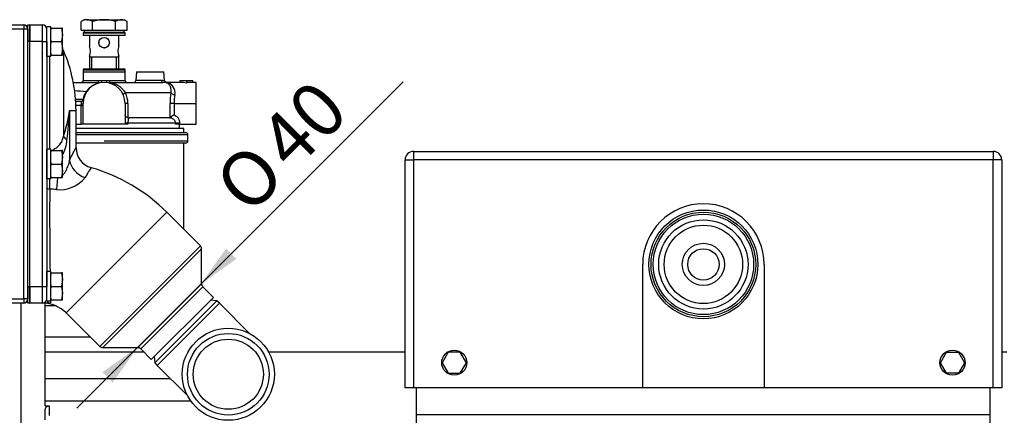
# Model space of a CAD drawing. Units: millimetres. Extents: x 8 to 289, y 8 to 202.
# Drawn here: x 147 to 195, y 152 to 170 of the extents above; entities that cross this region are included whole.
import ezdxf
from ezdxf.enums import TextEntityAlignment as Align

# ---------------------------------------------------------------- set-up
doc = ezdxf.new("R2010")
doc.units = ezdxf.units.MM
for name, color, linetype in [('12814051_TORNILL', 7, 'Continuous'), ('13114020_TAPA_FI', 7, 'Continuous'), ('13114022_ELEMENT', 7, 'Continuous'), ('13813015B_CODO_E', 7, 'Continuous'), ('13813016_JUNTA_C', 7, 'Continuous'), ('13813022_01_CODO', 7, 'Continuous'), ('13911001_REFRIGE', 7, 'Continuous'), ('57000369_ARANDEL', 7, 'Continuous'), ('60513115.1_ECP28', 7, 'Continuous'), ('DIAMETROM8_DIN12', 7, 'Continuous'), ('DIN-933_M8_X_20', 7, 'Continuous'), ('Predeterminado', 7, 'Continuous')]:
    doc.layers.add(name, color=color, linetype=linetype)
doc.styles.add('SEACAD_Arial', font='arial.ttf')
doc.styles.add('SEACAD_Solid_Edge_ANSI1_Symbols', font='semeca1.ttf')
doc.dimstyles.new('SOLE', dxfattribs={"dimtxt": 2.6, "dimasz": 2.08, "dimexe": 1.3, "dimexo": 1.3, "dimgap": 1.3, "dimtad": 1, "dimdec": 1, "dimlfac": 10, "dimdsep": 46, "dimtxsty": 'SEACAD_Arial', "dimblk1": '_SE_FILLED', "dimblk2": '_SE_FILLED', "dimsah": 1, "dimcen": 1.3, "dimadec": 0, "dimazin": 0, "dimtfac": 1, "dimtdec": 1, "dimtmove": 0, "dimatfit": 3, "dimfxl": 1, "dimtolj": 1, "dimarcsym": 0})

# ---------------------------------------------------------------- blocks, each defined once
blk = doc.blocks.new('SE')
at = {"layer": '12814051_TORNILL', "color": 7, "linetype": 'Continuous'}
for p, q in [((150.554, 170.443), (150.407, 170.358)), ((150.407, 169.943), (150.407, 170.358)), ((150.681, 170.443), (150.554, 170.443)), ((150.681, 170.443), (151.504, 170.443)), ((150.956, 169.943), (150.956, 170.358)), ((151.504, 170.443), (152.327, 170.443)), ((152.053, 169.943), (152.053, 170.358)), ((152.327, 170.443), (152.454, 170.443)), ((152.601, 170.358), (152.454, 170.443)), ((152.601, 169.943), (152.601, 170.358)), ((150.407, 169.943), (150.681, 169.943)), ((150.554, 169.943), (150.554, 169.843)), ((150.554, 169.843), (152.454, 169.843)), ((150.681, 169.943), (150.956, 169.943)), ((150.956, 169.943), (151.504, 169.943)), ((151.504, 169.943), (152.053, 169.943)), ((152.053, 169.943), (152.327, 169.943)), ((152.327, 169.943), (152.601, 169.943)), ((152.454, 169.843), (152.454, 169.943)), ((150.804, 169.693), (150.804, 169.19)), ((152.204, 169.193), (152.204, 169.693)), ((150.804, 168.693), (150.804, 168.093)), ((152.204, 168.643), (150.804, 168.643)), ((150.912, 168.093), (150.912, 168.643)), ((152.096, 168.093), (152.096, 168.643)), ((152.204, 168.093), (152.204, 168.697))]:
    blk.add_line(p, q, dxfattribs=at)
blk.add_circle((151.504, 169.343), 0.25, dxfattribs=at)
for centre, radius, start, end in [((150.697, 169.907), 0.536, 91.6642, 122.72), ((150.662, 169.896), 0.548, 57.6204, 87.9954), ((152.342, 169.907), 0.536, 91.6642, 122.72), ((152.308, 169.896), 0.548, 57.6204, 87.9954), ((151.504, 169.343), 0.25, 175.3797, 188.1603), ((150.149, 168.943), 0.701, 339.1126, 20.8874), ((151.504, 169.343), 0.25, 262.6545, 288.5117), ((152.859, 168.943), 0.701, 159.1126, 200.8874)]:
    blk.add_arc(centre, radius, start, end, dxfattribs=at)
for points, knots in [([(151.504, 170.443), (151.411, 170.443), (151.319, 170.435), (151.136, 170.406), (151.045, 170.384), (150.956, 170.358)], [0, 0, 0, 0, 0.5, 0.5, 1, 1, 1, 1]), ([(152.053, 170.358), (151.964, 170.384), (151.874, 170.405), (151.737, 170.428), (151.69, 170.433), (151.597, 170.441), (151.551, 170.443), (151.504, 170.443)], [0, 0, 0, 0, 0.5, 0.5, 0.75, 0.75, 1, 1, 1, 1])]:
    blk.add_open_spline(points, degree=3, knots=knots, dxfattribs=at)
at = {"layer": '13114020_TAPA_FI', "color": 7, "linetype": 'Continuous'}
for p, q in [((150.504, 167.943), (152.504, 167.943)), ((150.504, 167.943), (150.504, 167.543)), ((152.504, 167.543), (152.504, 167.943)), ((153.054, 167.943), (153.013, 167.533)), ((153.054, 167.943), (154.354, 167.943)), ((154.396, 167.529), (154.354, 167.943)), ((150.504, 167.543), (151.24, 167.543)), ((151.24, 167.408), (151.24, 167.543)), ((151.24, 167.543), (151.4, 167.543)), ((151.4, 167.438), (151.4, 167.543)), ((151.4, 167.543), (151.626, 167.543)), ((151.626, 167.436), (151.626, 167.543)), ((151.626, 167.543), (151.775, 167.543)), ((151.775, 167.406), (151.775, 167.543)), ((151.775, 167.543), (152.504, 167.543)), ((154.232, 167.533), (153.013, 167.533)), ((154.376, 167.52), (154.382, 167.522)), ((155.134, 167.443), (155.134, 167.543)), ((155.134, 167.543), (155.454, 167.543)), ((155.454, 167.408), (155.454, 167.543)), ((155.454, 167.543), (155.747, 167.543)), ((155.747, 167.438), (155.747, 167.543)), ((150.015, 167.443), (151.233, 167.443)), ((150.665, 166.988), (150.644, 167.001)), ((151.768, 167.443), (154.308, 167.443)), ((154.48, 167.433), (154.452, 167.432)), ((155.134, 167.443), (154.489, 167.443)), ((155.747, 167.438), (155.454, 167.438)), ((155.904, 167.443), (155.747, 167.443)), ((155.904, 166.443), (155.904, 167.443)), ((150.14, 166.643), (150.499, 166.643)), ((150.147, 166.543), (150.422, 166.543)), ((150.496, 166.625), (150.499, 166.643)), ((150.523, 166.638), (150.499, 166.643)), ((154.692, 166.943), (152.534, 166.943)), ((150.404, 166.343), (150.156, 166.343)), ((150.404, 166.343), (150.404, 166.41)), ((150.404, 165.443), (150.404, 166.343)), ((150.404, 166.343), (150.504, 166.343)), ((150.504, 165.443), (150.504, 166.443)), ((152.504, 166.443), (152.504, 165.443)), ((152.637, 166.443), (152.504, 166.443)), ((152.637, 166.443), (152.637, 165.754)), ((154.657, 165.754), (154.657, 166.443)), ((154.845, 166.443), (154.657, 166.443)), ((154.845, 166.443), (155.904, 166.443)), ((154.845, 166.443), (154.845, 165.896)), ((155.904, 165.443), (155.904, 166.443)), ((152.637, 165.754), (152.704, 165.743)), ((154.632, 165.743), (152.704, 165.743)), ((154.632, 165.743), (154.657, 165.754)), ((150.161, 165.443), (150.404, 165.443)), ((150.504, 165.443), (150.404, 165.443)), ((152.504, 165.443), (150.504, 165.443)), ((152.641, 165.493), (152.504, 165.493)), ((152.641, 165.443), (152.504, 165.443)), ((154.92, 165.493), (152.641, 165.493)), ((152.641, 165.493), (152.641, 165.443)), ((154.92, 165.443), (154.92, 165.493)), ((155.11, 165.493), (154.92, 165.493)), ((155.11, 165.443), (154.92, 165.443)), ((155.104, 165.243), (155.104, 165.443)), ((155.11, 165.493), (155.11, 165.443)), ((155.11, 165.443), (155.904, 165.443))]:
    blk.add_line(p, q, dxfattribs=at)
for centre, radius, start, end in [((150.404, 167.543), 0.1, 270, 0), ((152.604, 167.543), 0.1, 180, 270), ((152.914, 167.543), 0.1, 270, 354.2894), ((154.231, 166.718), 0.816, 79.7081, 89.89), ((151.504, 166.443), 1.025, 147.0108, 168.7482), ((151.504, 166.443), 1, 0, 180), ((151.495, 166.404), 1.039, 112.1685, 144.9223), ((151.495, 166.404), 1.039, 103.8279, 107.4138), ((151.587, 166.304), 1.142, 34.0312, 80.4254), ((154.307, 166.472), 0.971, 81.3924, 89.9211), ((154.423, 166.965), 0.471, 347.1052, 83.046), ((150.902, 166.409), 0.498, 164.4028, 179.9379), ((150.422, 166.643), 0.1, 270, 349.5243), ((151.375, 166.444), 1.261, 359.9641, 23.3119), ((158.27, 166.441), 3.613, 172.0052, 179.9613), ((157.222, 166.441), 2.376, 169.8479, 179.9467), ((155.546, 164.774), 1.323, 121.9737, 132.2069)]:
    blk.add_arc(centre, radius, start, end, dxfattribs=at)
for centre, major_axis, ratio, start_param, end_param in [((154.308, 167.543), (0, 0.1), 0.764078, 1.670465, 3.141593), ((154.473, 167.53), (-0.0156, -0.0988), 0.969216, 4.964237, 6.229275), ((154.48, 167.532), (-0.0609, 0.0793), 0.973033, 1.029379, 2.47309), ((155.132, 166.443), (1.22, 0), 0.819994, 1.303352, 1.56901), ((150.422, 166.643), (0, -0.1), 0.75, 0, 1.387961), ((150.496, 166.629), (0.0246, -0.0045), 0.178885, 4.745453, 6.283185), ((152.595, 166.943), (0.182, 0.083), 0.133345, 1.853906, 3.141593), ((154.882, 166.943), (0.198, -0.029), 0.412946, 3.485745, 4.773432), ((150.404, 166.443), (-0.1, 0), 0.333333, 1.570796, 3.141593)]:
    blk.add_ellipse(centre, major_axis=major_axis, ratio=ratio, start_param=start_param, end_param=end_param, dxfattribs=at)
for points, knots in [([(154.382, 167.522), (154.391, 167.529), (154.395, 167.533), (154.395, 167.533), (154.395, 167.533), (154.395, 167.533)], [0, 0, 0, 0, 0.5, 0.5, 0.5030073, 0.5030073, 0.5030073, 0.5030073]), ([(154.489, 167.444), (154.486, 167.444), (154.473, 167.443), (154.446, 167.454), (154.418, 167.476), (154.4, 167.504), (154.397, 167.523), (154.397, 167.53)], [0, 0, 0, 0, 0.058512, 0.311121, 0.57117, 0.856824, 1, 1, 1, 1]), ([(154.692, 166.943), (154.699, 166.981), (154.703, 167.016), (154.704, 167.083), (154.702, 167.115), (154.688, 167.203), (154.67, 167.252), (154.634, 167.311), (154.62, 167.329), (154.592, 167.36), (154.576, 167.373), (154.544, 167.396), (154.526, 167.406), (154.49, 167.421), (154.471, 167.428), (154.452, 167.432)], [0, 0, 0, 0, 0.125, 0.125, 0.25, 0.25, 0.5, 0.5, 0.625, 0.625, 0.75, 0.75, 0.875, 0.875, 1, 1, 1, 1]), ([(154.495, 167.443), (154.495, 167.443), (154.493, 167.442), (154.489, 167.439), (154.485, 167.436), (154.48, 167.433)], [0.5024369, 0.5024369, 0.5024369, 0.5024369, 0.75, 0.75, 1, 1, 1, 1]), ([(152.637, 165.754), (152.615, 165.761), (152.596, 165.771), (152.563, 165.793), (152.55, 165.805), (152.527, 165.831), (152.519, 165.844), (152.507, 165.87), (152.504, 165.884), (152.504, 165.896)], [0, 0, 0, 0, 0.25, 0.25, 0.5, 0.5, 0.75, 0.75, 1, 1, 1, 1]), ([(152.704, 165.743), (152.696, 165.743), (152.688, 165.738), (152.673, 165.716), (152.666, 165.7), (152.657, 165.667), (152.654, 165.655), (152.65, 165.628), (152.648, 165.612), (152.644, 165.581), (152.643, 165.564), (152.641, 165.529), (152.641, 165.511), (152.641, 165.493)], [0, 0, 0, 0, 0.25, 0.25, 0.5, 0.5, 0.625, 0.625, 0.75, 0.75, 0.875, 0.875, 1, 1, 1, 1]), ([(154.92, 165.493), (154.92, 165.511), (154.918, 165.529), (154.909, 165.564), (154.903, 165.581), (154.887, 165.612), (154.877, 165.627), (154.854, 165.655), (154.841, 165.667), (154.814, 165.689), (154.799, 165.699), (154.768, 165.715), (154.751, 165.722), (154.701, 165.738), (154.667, 165.743), (154.632, 165.743)], [0, 0, 0, 0, 0.125, 0.125, 0.25, 0.25, 0.375, 0.375, 0.5, 0.5, 0.625, 0.625, 0.75, 0.75, 1, 1, 1, 1]), ([(154.845, 165.896), (154.884, 165.878), (154.92, 165.855), (154.968, 165.814), (154.984, 165.799), (155.012, 165.768), (155.025, 165.751), (155.06, 165.698), (155.078, 165.659), (155.097, 165.599), (155.102, 165.578), (155.108, 165.536), (155.11, 165.515), (155.11, 165.493)], [0, 0, 0, 0, 0.25, 0.25, 0.375, 0.375, 0.5, 0.5, 0.75, 0.75, 0.875, 0.875, 1, 1, 1, 1])]:
    blk.add_open_spline(points, degree=3, knots=knots, dxfattribs=at)
blk.add_open_spline([(150.644, 167.001), (150.455, 167.013), (150.266, 167.025), (150.076, 167.036)], degree=3, dxfattribs=at)
at = {"layer": '13114022_ELEMENT', "color": 7, "linetype": 'Continuous'}
for p, q in [((155.304, 165.243), (150.161, 165.243)), ((155.304, 165.043), (155.304, 165.243)), ((150.161, 165.043), (155.405, 165.043)), ((155.505, 164.943), (150.161, 164.943)), ((151.504, 164.643), (155.505, 164.643)), ((155.505, 164.643), (155.505, 164.943)), ((155.405, 164.543), (150.161, 164.543)), ((155.304, 160.429), (155.304, 164.543))]:
    blk.add_line(p, q, dxfattribs=at)
for centre, start, end in [((155.405, 164.943), 0, 90), ((155.405, 164.643), 270, 0)]:
    blk.add_arc(centre, 0.1, start, end, dxfattribs=at)
at = {"layer": '13813015B_CODO_E', "color": 7, "linetype": 'Continuous'}
for p, q in [((147.961, 169.393), (147.961, 170.193)), ((147.961, 170.193), (148.561, 170.193)), ((148.561, 169.393), (148.561, 170.193)), ((147.961, 157.693), (147.961, 169.393)), ((148.561, 169.393), (147.961, 169.393)), ((148.561, 157.693), (148.561, 169.393)), ((148.561, 169.393), (148.761, 169.393)), ((148.761, 169.393), (148.761, 157.693)), ((149.56, 168.973), (149.56, 164.86)), ((148.918, 164.253), (148.918, 168.685)), ((149.856, 166.093), (150.161, 166.093)), ((149.856, 166.093), (149.856, 163.71)), ((150.161, 164.316), (150.161, 166.093)), ((149.078, 164.193), (149.068, 164.22)), ((149.278, 162.893), (149.224, 162.322)), ((154.5, 161.233), (149.692, 156.425)), ((156.104, 159.63), (154.5, 161.233)), ((156.104, 159.63), (151.295, 154.821)), ((151.437, 154.763), (156.162, 159.488)), ((156.162, 157.815), (156.162, 159.488)), ((147.961, 156.893), (147.961, 157.693)), ((147.961, 157.693), (148.561, 157.693)), ((148.561, 156.893), (148.561, 157.693)), ((148.561, 157.693), (148.761, 157.693)), ((156.162, 157.815), (153.109, 154.763)), ((153.251, 154.704), (156.221, 157.674)), ((156.728, 157.167), (156.221, 157.674)), ((153.758, 154.197), (156.728, 157.167)), ((148.561, 156.893), (147.961, 156.893)), ((148.917, 156.893), (148.561, 156.893)), ((149.692, 156.425), (151.295, 154.821)), ((151.437, 154.763), (153.109, 154.763)), ((153.251, 154.704), (153.758, 154.197))]:
    blk.add_line(p, q, dxfattribs=at)
for centre, radius, start, end in [((148.561, 169.993), 0.2, 0, 90), ((148.918, 168.693), 0.7, 23.5782, 32.1514), ((142.961, 166.093), 7.2, 0, 23.5782), ((143.023, 167.083), 6.904, 341.2194, 351.7587), ((130.308, 167.147), 19.576, 352.7873, 356.9152), ((148.089, 164.795), 1.643, 329.9184, 356.3018), ((148.915, 164.462), 0.286, 289.8067, 302.3445), ((151.156, 164.323), 0.993, 180.3858, 253.8927), ((148.561, 155.293), 8.4, 45, 73.9647), ((-443.901, 166.997), 592.825, 359.550399, 359.597639), ((149.399, 163.832), 1.52, 263.3998, 321.9267), ((355.859, 161.097), 206.957, 179.65435, 180.74746), ((148.561, 155.293), 7.06, 84.6066, 87.1947), ((155.962, 159.488), 0.2, 0, 45), ((156.362, 157.815), 0.2, 180, 225), ((148.561, 157.093), 0.2, 270, 360), ((148.561, 155.293), 1.6, 45, 90), ((148.921, 156.932), 0.0388, 264.1707, 309.2554), ((355.859, 161.097), 206.957, 181.14226, 181.16144), ((151.437, 154.963), 0.2, 225, 270), ((153.109, 154.563), 0.2, 45, 90)]:
    blk.add_arc(centre, radius, start, end, dxfattribs=at)
for centre, major_axis, ratio, start_param, end_param in [((150.476, 164.689), (-0.948, 0.318), 0.336244, 0.39394, 0.784128), ((150.814, 163.71), (-0.887, 0.462), 0.837986, 0.555712, 1.754585), ((148.911, 162.436), (0.15, 0), 0.605553, 3.141593, 4.682725)]:
    blk.add_ellipse(centre, major_axis=major_axis, ratio=ratio, start_param=start_param, end_param=end_param, dxfattribs=at)
for points, knots in [([(149.068, 164.22), (149.128, 164.257), (149.187, 164.295), (149.271, 164.36), (149.298, 164.382), (149.349, 164.43), (149.373, 164.454), (149.417, 164.507), (149.437, 164.535), (149.464, 164.58), (149.472, 164.595), (149.488, 164.626), (149.495, 164.642), (149.528, 164.722), (149.546, 164.79), (149.56, 164.86)], [0, 0, 0, 0, 0.25, 0.25, 0.375, 0.375, 0.5, 0.5, 0.625, 0.625, 0.6875, 0.6875, 0.75, 0.75, 1, 1, 1, 1]), ([(149.856, 163.71), (149.901, 163.809), (149.943, 163.897), (150.018, 164.049), (150.05, 164.114), (150.084, 164.18), (150.091, 164.193), (150.103, 164.216), (150.108, 164.227), (150.124, 164.256), (150.132, 164.273), (150.153, 164.313), (150.161, 164.326), (150.161, 164.326), (150.161, 164.326), (150.161, 164.326)], [0, 0, 0, 0, 0.125, 0.125, 0.25, 0.25, 0.28125, 0.28125, 0.3125, 0.3125, 0.375, 0.375, 0.5, 0.5, 0.5008487, 0.5008487, 0.5008487, 0.5008487]), ([(149.513, 162.999), (149.52, 163.006), (149.527, 163.012), (149.566, 163.051), (149.594, 163.086), (149.645, 163.16), (149.667, 163.198), (149.729, 163.313), (149.763, 163.392), (149.805, 163.511), (149.817, 163.551), (149.839, 163.631), (149.848, 163.67), (149.856, 163.71)], [0.2238511, 0.2238511, 0.2238511, 0.2238511, 0.25, 0.25, 0.375, 0.375, 0.5, 0.5, 0.75, 0.75, 0.875, 0.875, 1, 1, 1, 1]), ([(150.884, 163.365), (150.884, 163.365), (150.883, 163.363), (150.876, 163.353), (150.871, 163.346), (150.852, 163.316), (150.832, 163.286), (150.795, 163.227), (150.781, 163.205), (150.75, 163.156), (150.734, 163.129), (150.68, 163.041), (150.639, 162.972), (150.595, 162.895)], [0.5008065, 0.5008065, 0.5008065, 0.5008065, 0.5625, 0.5625, 0.625, 0.625, 0.75, 0.75, 0.8125, 0.8125, 0.875, 0.875, 1, 1, 1, 1]), ([(148.789, 156.982), (148.793, 156.977), (148.796, 156.971), (148.811, 156.948), (148.824, 156.933), (148.85, 156.914), (148.859, 156.908), (148.877, 156.902), (148.881, 156.9), (148.89, 156.898), (148.894, 156.897), (148.911, 156.896), (148.918, 156.896), (148.926, 156.897), (148.929, 156.898), (148.937, 156.899), (148.941, 156.9), (148.945, 156.902)], [0.4213747, 0.4213747, 0.4213747, 0.4213747, 0.5, 0.5, 0.75, 0.75, 0.875, 0.875, 0.90625, 0.90625, 0.9375, 0.9375, 0.953125, 0.953125, 0.96875, 0.96875, 1, 1, 1, 1])]:
    blk.add_open_spline(points, degree=3, knots=knots, dxfattribs=at)
at = {"layer": '13813016_JUNTA_C', "color": 7, "linetype": 'Continuous'}
for p, q in [((147.861, 170.193), (147.961, 170.193)), ((147.861, 169.393), (147.861, 170.193)), ((147.961, 170.193), (147.961, 169.393)), ((147.861, 157.693), (147.861, 169.393)), ((147.961, 169.393), (147.861, 169.393)), ((147.961, 157.693), (147.961, 169.393)), ((147.861, 157.693), (147.961, 157.693)), ((147.861, 156.893), (147.861, 157.693)), ((147.961, 157.693), (147.961, 156.893)), ((147.961, 156.893), (147.861, 156.893))]:
    blk.add_line(p, q, dxfattribs=at)
at = {"layer": '13813022_01_CODO', "color": 7, "linetype": 'Continuous'}
for p, q in [((156.896, 156.998), (153.927, 154.029)), ((157.011, 156.884), (154.041, 153.914)), ((156.896, 156.998), (156.586, 157.026)), ((157.011, 156.884), (156.896, 156.998)), ((158.456, 155.439), (157.011, 156.884)), ((153.899, 154.339), (153.927, 154.029)), ((153.927, 154.029), (154.041, 153.914)), ((154.041, 153.914), (155.486, 152.469))]:
    blk.add_line(p, q, dxfattribs=at)
for radius in [2.2, 1.95, 1.675]:
    blk.add_circle((157.435, 153.49), radius, dxfattribs=at)
at = {"layer": '13911001_REFRIGE', "color": 7, "linetype": 'Continuous'}
for p, q in [((120.261, 170.193), (147.661, 170.193)), ((147.661, 169.993), (122.511, 169.993)), ((147.661, 170.193), (147.661, 169.993)), ((147.661, 157.093), (147.661, 169.993)), ((147.861, 169.993), (147.661, 169.993)), ((147.861, 169.993), (147.861, 169.393)), ((147.861, 157.693), (147.861, 157.093)), ((147.661, 156.893), (139.461, 156.893)), ((140.061, 157.093), (147.661, 157.093)), ((147.661, 157.093), (147.661, 156.893)), ((147.861, 157.093), (147.661, 157.093))]:
    blk.add_line(p, q, dxfattribs=at)
for centre, start, end in [((147.661, 169.993), 0, 90), ((147.661, 157.093), 270, 360)]:
    blk.add_arc(centre, 0.2, start, end, dxfattribs=at)
at = {"layer": '57000369_ARANDEL', "color": 7, "linetype": 'Continuous'}
for p, q in [((150.554, 169.843), (152.454, 169.843)), ((152.504, 169.793), (150.504, 169.793)), ((150.504, 169.793), (150.504, 169.693)), ((152.504, 169.693), (150.504, 169.693)), ((152.504, 169.693), (152.504, 169.793)), ((150.504, 168.043), (152.504, 168.043)), ((150.504, 168.043), (150.504, 167.943)), ((150.504, 167.943), (152.504, 167.943)), ((150.554, 168.093), (152.454, 168.093)), ((152.504, 167.943), (152.504, 168.043))]:
    blk.add_line(p, q, dxfattribs=at)
for centre, start, end in [((150.554, 169.793), 90, 180), ((152.454, 169.793), 0, 90), ((150.554, 168.043), 90, 180), ((152.454, 168.043), 0, 90)]:
    blk.add_arc(centre, 0.05, start, end, dxfattribs=at)
at = {"layer": '60513115.1_ECP28', "color": 7, "linetype": 'Continuous'}
for p, q in [((165.881, 152.843), (165.881, 163.743)), ((165.881, 163.743), (166.281, 163.743)), ((166.281, 164.143), (193.981, 164.143)), ((166.281, 164.143), (166.281, 163.743)), ((193.981, 163.743), (166.281, 163.743)), ((166.281, 163.743), (166.281, 152.843)), ((193.981, 164.143), (193.981, 163.743)), ((193.981, 152.843), (193.981, 163.743)), ((194.381, 163.743), (193.981, 163.743)), ((194.381, 163.743), (194.381, 152.843)), ((177.231, 152.843), (177.231, 158.743)), ((183.031, 158.743), (183.031, 152.843)), ((147.531, 156.893), (147.531, 126.243)), ((147.861, 157.043), (147.854, 157.043)), ((148.681, 151.982), (148.681, 156.889)), ((149.209, 156.756), (148.681, 156.756)), ((148.681, 155.284), (150.833, 155.284)), ((153.404, 154.551), (148.681, 154.551)), ((165.881, 154.543), (159.367, 154.543)), ((167.942, 154.543), (167.653, 154.043)), ((168.519, 154.543), (167.942, 154.543)), ((168.808, 154.043), (168.519, 154.543)), ((191.453, 154.043), (191.742, 154.543)), ((191.742, 154.543), (192.319, 154.543)), ((192.319, 154.543), (192.608, 154.043)), ((194.631, 154.543), (194.381, 154.543)), ((167.653, 154.043), (167.942, 153.543)), ((168.519, 153.543), (168.808, 154.043)), ((191.742, 153.543), (191.453, 154.043)), ((192.608, 154.043), (192.319, 153.543)), ((167.942, 153.543), (168.519, 153.543)), ((192.319, 153.543), (191.742, 153.543)), ((148.681, 153.284), (154.671, 153.284)), ((166.281, 152.843), (165.881, 152.843)), ((177.231, 152.843), (166.281, 152.843)), ((166.431, 151.543), (166.431, 152.843)), ((183.031, 152.843), (177.231, 152.843)), ((193.981, 152.843), (183.031, 152.843)), ((193.831, 151.543), (193.831, 152.843)), ((194.381, 152.843), (193.981, 152.843)), ((155.651, 152.202), (148.681, 152.202)), ((148.681, 151.982), (148.881, 151.982)), ((148.881, 151.982), (148.881, 151.515)), ((148.681, 151.316), (148.681, 151.752)), ((166.431, 150.977), (166.431, 151.543)), ((193.831, 151.543), (166.431, 151.543)), ((193.831, 150.977), (193.831, 151.543))]:
    blk.add_line(p, q, dxfattribs=at)
for centre, radius in [((180.131, 158.743), 2.6), ((180.131, 158.743), 2.5), ((180.131, 158.743), 2.4), ((180.131, 158.743), 2.133), ((180.131, 158.743), 1.874), ((180.131, 158.743), 1.009), ((180.131, 158.743), 0.75), ((168.231, 154.043), 0.6), ((192.031, 154.043), 0.6)]:
    blk.add_circle(centre, radius, dxfattribs=at)
for centre, radius, start, end in [((166.281, 163.743), 0.4, 90, 180), ((193.981, 163.743), 0.4, 0, 90), ((180.131, 158.743), 2.9, 0, 180)]:
    blk.add_arc(centre, radius, start, end, dxfattribs=at)
blk.add_open_spline([(148.681, 151.752), (148.681, 151.777), (148.684, 151.801), (148.695, 151.837), (148.699, 151.849), (148.71, 151.872), (148.717, 151.884), (148.74, 151.917), (148.76, 151.938), (148.799, 151.962), (148.814, 151.969), (148.838, 151.976), (148.846, 151.978), (148.863, 151.981), (148.872, 151.982), (148.881, 151.982)], degree=3, knots=[0, 0, 0, 0, 0.25, 0.25, 0.375, 0.375, 0.5, 0.5, 0.75, 0.75, 0.875, 0.875, 0.9375, 0.9375, 1, 1, 1, 1], dxfattribs=at)
at = {"layer": 'DIAMETROM8_DIN12', "color": 7, "linetype": 'Continuous'}
for p, q in [((148.761, 168.685), (148.761, 170.103)), ((148.961, 170.103), (148.761, 170.103)), ((148.961, 168.685), (148.961, 170.103)), ((148.961, 168.685), (148.761, 168.685)), ((148.761, 162.835), (148.761, 164.253)), ((148.961, 164.253), (148.761, 164.253)), ((148.961, 162.835), (148.961, 164.253)), ((148.961, 162.835), (148.761, 162.835)), ((148.761, 156.985), (148.761, 158.403)), ((148.961, 158.403), (148.761, 158.403)), ((148.961, 156.985), (148.961, 158.403)), ((148.961, 156.985), (148.761, 156.985))]:
    blk.add_line(p, q, dxfattribs=at)
at = {"layer": 'DIN-933_M8_X_20', "color": 7, "linetype": 'Continuous'}
for p, q in [((148.961, 170.043), (148.961, 169.966)), ((148.961, 170.043), (149.474, 170.043)), ((149.511, 170.043), (149.474, 170.043)), ((149.474, 170.043), (149.511, 169.718)), ((149.511, 169.718), (149.511, 170.043)), ((148.961, 169.471), (148.961, 169.393)), ((148.961, 169.393), (148.961, 169.316)), ((148.961, 169.393), (149.474, 169.393)), ((149.511, 169.718), (149.474, 169.393)), ((149.474, 169.393), (149.511, 169.068)), ((149.511, 169.068), (149.511, 169.718)), ((149.511, 169.068), (149.474, 168.743)), ((149.511, 168.743), (149.511, 169.068)), ((148.961, 168.821), (148.961, 168.743)), ((148.961, 168.743), (149.474, 168.743)), ((149.474, 168.743), (149.511, 168.743)), ((148.961, 164.193), (148.961, 164.116)), ((148.961, 164.193), (149.474, 164.193)), ((149.511, 164.193), (149.474, 164.193)), ((149.474, 164.193), (149.511, 163.868)), ((149.511, 163.868), (149.511, 164.193)), ((149.511, 163.868), (149.474, 163.543)), ((149.511, 163.218), (149.511, 163.868)), ((148.961, 163.621), (148.961, 163.543)), ((148.961, 163.543), (148.961, 163.466)), ((148.961, 163.543), (149.474, 163.543)), ((149.474, 163.543), (149.511, 163.218)), ((149.511, 163.218), (149.474, 162.893)), ((149.511, 162.893), (149.511, 163.218)), ((148.961, 162.971), (148.961, 162.893)), ((148.961, 162.893), (149.474, 162.893)), ((149.474, 162.893), (149.511, 162.893)), ((148.961, 158.343), (148.961, 158.266)), ((148.961, 158.343), (149.474, 158.343)), ((149.511, 158.343), (149.474, 158.343)), ((149.474, 158.343), (149.511, 158.018)), ((149.511, 158.018), (149.511, 158.343)), ((148.961, 157.771), (148.961, 157.693)), ((148.961, 157.693), (148.961, 157.616)), ((148.961, 157.693), (149.474, 157.693)), ((149.511, 158.018), (149.474, 157.693)), ((149.474, 157.693), (149.511, 157.368)), ((149.511, 157.368), (149.511, 158.018)), ((148.961, 157.121), (148.961, 157.043)), ((149.511, 157.368), (149.474, 157.043)), ((149.511, 157.043), (149.511, 157.368)), ((148.961, 157.043), (149.474, 157.043)), ((149.474, 157.043), (149.511, 157.043))]:
    blk.add_line(p, q, dxfattribs=at)
blk = doc.blocks.new('DMBLK863')
at = {"layer": 'Predeterminado', "linetype": 'Continuous'}
for points in [[(157.335, 159.501), (156.109, 157.786), (157.825, 159.011)], [(151.424, 153.59), (151.914, 153.1), (153.139, 154.816)]]:
    blk.add_hatch(color=7, dxfattribs=at).paths.add_polyline_path(points)
at = {"layer": 'Predeterminado', "color": 7, "linetype": 'Continuous'}
blk.add_line((150.198, 151.874), (165.793, 167.469), dxfattribs=at)
for s, style, p in [('40', 'SEACAD_Arial', (158.686, 164.959)), ('O', 'SEACAD_Solid_Edge_ANSI1_Symbols', (156.59, 162.862))]:
    blk.add_text(s, height=2.6, rotation=45, dxfattribs=dict(at, style=style)).set_placement(p, align=Align.TOP_LEFT)
blk = doc.blocks.new('_SE_FILLED')
at = {"color": 0}
blk.add_line((0, 0), (-1, 0), dxfattribs=at)
blk.add_solid([(0, 0), (-1, -0.1665), (-1, 0.1665), (0, 0)], dxfattribs=at)
blk = doc.blocks.new('DMBLK867')
at = {"layer": 'Predeterminado', "linetype": 'Continuous'}
for points in [[(99.631, 88.856), (99.631, 89.55), (97.551, 89.203)], [(197.787, 88.856), (199.867, 89.203), (197.787, 89.55)]]:
    blk.add_hatch(color=7, dxfattribs=at).paths.add_polyline_path(points)
at = {"layer": 'Predeterminado', "color": 7, "linetype": 'Continuous'}
for p, q in [((97.551, 155.166), (97.551, 87.903)), ((199.867, 126.549), (199.867, 87.903)), ((97.551, 89.203), (199.867, 89.203))]:
    blk.add_line(p, q, dxfattribs=at)
at = {"layer": 'Predeterminado', "color": 7, "linetype": 'Continuous', "style": 'SEACAD_Arial'}
blk.add_text('1023.1', height=2.6, dxfattribs=at).set_placement((142.203, 92.453), align=Align.TOP_LEFT)

msp = doc.modelspace()

# ---------------------------------------------------------------- block references
at = {"layer": 'Predeterminado'}
msp.add_blockref('SE', (0, 0), dxfattribs=at)

# ---------------------------------------------------------------- dimensions: what is measured, and where the dimension line sits
at = {"layer": 'Predeterminado', "color": 7, "linetype": 'Continuous'}
dim = msp.add_linear_dim(base=(153.1394, 154.8157), p1=(153.758, 154.1971), p2=(156.7279, 157.167), angle=45, text='\\A1;%%C40 {}', dimstyle='SOLE', override={"dimdec": 2, "dimtdec": 2}, dxfattribs=at)
dim.commit()
dim.dimension.update_dxf_attribs({"geometry": 'DMBLK863', "text_midpoint": (158.2446, 159.9209), "dimtype": 161})
dim = msp.add_linear_dim(base=(199.8671, 89.203), p1=(97.5508, 156.4658), p2=(199.8671, 127.8493), text='\\A1;1023.1 {}', dimstyle='SOLE', dxfattribs=at)
dim.commit()
dim.dimension.update_dxf_attribs({"geometry": 'DMBLK867', "text_midpoint": (148.709, 89.203), "dimtype": 160})

doc.saveas('drawing.dxf')
